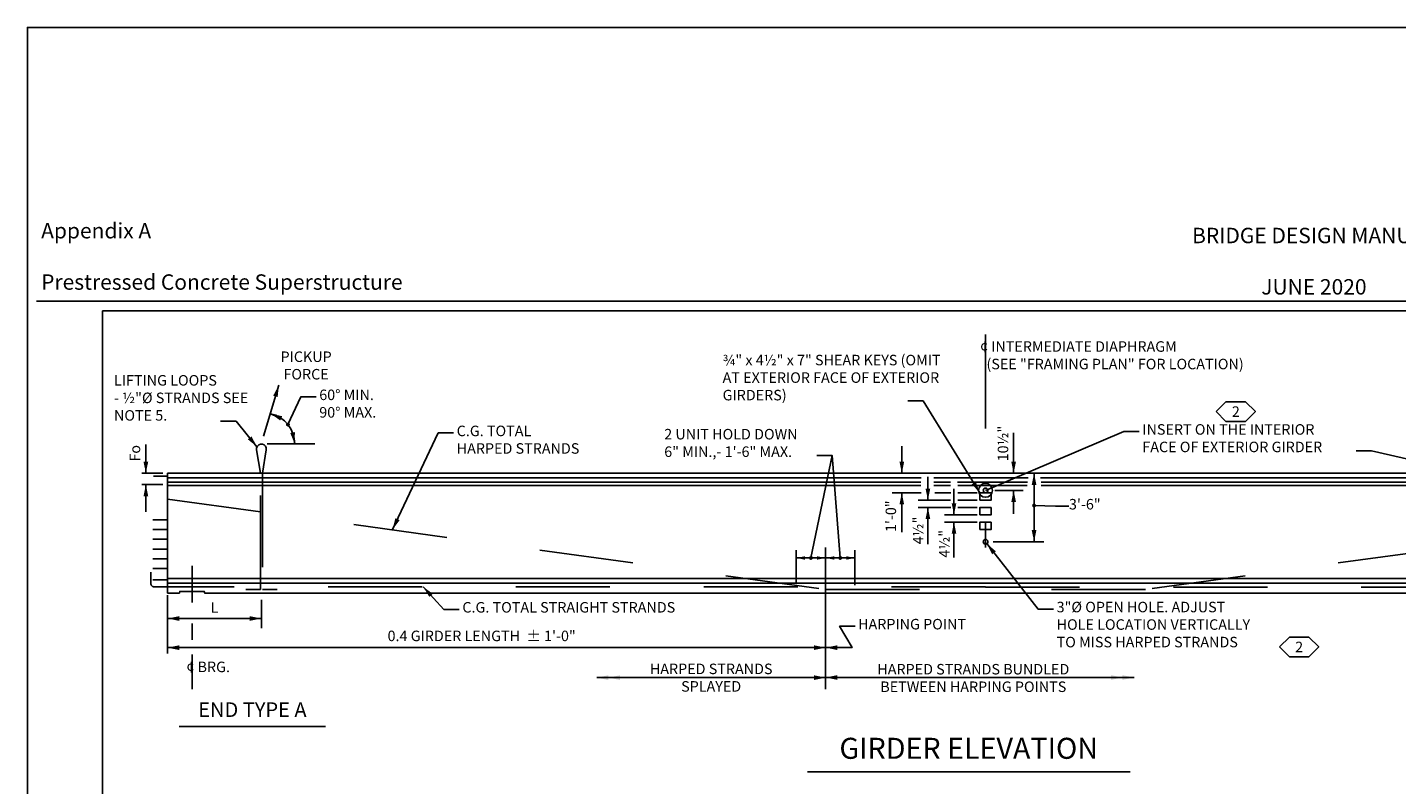
# Model space of a CAD drawing. Extents: x -0.02 to 2.72, y 0.06 to 2.11.
# Drawn here: x -0.02 to 1.44, y 1.3 to 2.11 of the extents above; entities that cross this region are included whole.
import ezdxf

# ---------------------------------------------------------------- set-up
doc = ezdxf.new("R2010")
doc.units = 0
for name, pattern in [('_CENTER_', [0.058333, 0.008333, -0.004167, 0.041667, -0.004167]), ('A', [0]), ('BLANK', [0]), ('C', [0]), ('D', [0]), ('DASH', [0.016403, 0.009842, -0.003281, -0.003281]), ('DEFAULT', [0]), ('E', [0]), ('SH_BT_REBAR', [0.049217, 0.045933, -0.003283])]:
    doc.linetypes.add(name, pattern=pattern)
doc.layers.get('0').update_dxf_attribs({"linetype": 'CONTINUOUS'})
doc.layers.add('BORDER', color=2, linetype='CONTINUOUS')
doc.layers.add('GRAPHICS', color=1, linetype='CONTINUOUS')
doc.styles.add('BR35', font='BridgeTech.ttf')
doc.styles.add('BR50', font='BridgeTech.ttf')
doc.styles.add('BR70', font='BridgeTech.ttf')
doc.styles.add('PIR50', font='Simplex')

# ---------------------------------------------------------------- blocks, each defined once
blk = doc.blocks.new('BORDER_GRAPH')
at = {"linetype": 'E'}
blk.add_lwpolyline([(0.0628, 0.0805), (2.6875, 0.0805), (2.6875, 1.803), (0.0628, 1.803)], close=True, dxfattribs=at)
blk = doc.blocks.new('BORDER_OUTLINE')
at = {"linetype": 'E'}
blk.add_lwpolyline([(0.0628, 0.0805), (2.6875, 0.0805), (2.6875, 1.803), (0.0628, 1.803)], close=True, dxfattribs=at)
blk = doc.blocks.new('BDM_BIG_BORDER')
at = {"color": 1, "linetype": 'C'}
blk.add_line((-0.0075, 1.8134), (2.7125, 1.8134), dxfattribs=at)
at = {"color": 1, "insert": (-0.0026, 1.8205), "char_height": 0.016404, "attachment_point": 7, "style": 'PIR50'}
blk.add_mtext('Appendix A\\P\\PPrestressed Concrete Superstructure', dxfattribs=at)
blk = doc.blocks.new('NO_NAME')
at = {"color": 1, "linetype": 'BLANK'}
blk.add_lwpolyline([(-0.0172, 0.0595), (2.7167, 0.0595), (2.7167, 2.1051), (-0.0172, 2.1051)], close=True, dxfattribs=at)
blk = doc.blocks.new('BDM_REVISION')
at = {"color": 1, "insert": (1.3525, 1.8154), "char_height": 0.016404, "attachment_point": 8, "style": 'PIR50'}
blk.add_mtext('BRIDGE DESIGN MANUAL\\P\\PJUNE 2020', dxfattribs=at)
blk = doc.blocks.new('END$MARK$8$177')
blk.add_hatch(color=1).paths.add_polyline_path([(4.01, 0.81), (4.01, -0.81), (0, 0)], flags=0)
blk = doc.blocks.new('END$MARK$8$178')
blk.add_hatch(color=1).paths.add_polyline_path([(-4.01, -0.81), (-4.01, 0.81), (0, 0)], flags=0)
blk = doc.blocks.new('END$MARK$8$180')
h = blk.add_hatch(color=1)
h.paths.add_polyline_path([(-4.01, -0.81), (-4.01, 0.81), (0, 0)], flags=0)
h.paths.add_polyline_path([(-8.01, -0.81), (-8.01, 0.81), (-4.01, 0)], flags=0)
blk = doc.blocks.new('GIRDERELEV')
at = {"color": 1, "linetype": '_CENTER_'}
for p, q in [((48.14, 85.343), (48.14, 74.455)), ((7.588, 73.512), (7.588, 71.639)), ((7.588, 70.569), (7.588, 69.721)), ((7.588, 68.985), (7.588, 67.209))]:
    blk.add_line(p, q, dxfattribs=at)
at = {"color": 1}
for p, q in [((5.228, 79.724), (5.228, 78.246)), ((6.099, 78.246), (5.026, 78.246)), ((6.099, 77.666), (5.026, 77.666)), ((5.228, 76.271), (5.228, 77.666)), ((38.467, 72.611), (38.467, 74.311)), ((41.467, 72.529), (41.467, 74.311)), ((38.467, 73.914), (39.967, 73.914)), ((41.467, 73.914), (39.967, 73.914)), ((6.338, 72.016), (6.338, 69.033)), ((11.132, 71.768), (11.132, 70.324)), ((6.338, 70.819), (11.132, 70.819)), ((6.338, 69.329), (39.967, 69.329)), ((39.967, 67.795), (28.27, 67.795)), ((39.967, 67.802), (55.727, 67.802))]:
    blk.add_line(p, q, dxfattribs=at)
at = {"color": 3, "linetype": 'SH_BT_REBAR'}
for p, q in [((6.338, 78.104), (5.618, 78.104)), ((5.588, 75.871), (6.338, 75.871)), ((5.588, 75.371), (6.338, 75.371)), ((5.588, 74.871), (6.338, 74.871)), ((5.588, 74.371), (6.338, 74.371)), ((5.588, 73.871), (6.338, 73.871)), ((5.588, 73.371), (6.338, 73.371)), ((5.588, 72.788), (6.338, 72.788)), ((48.14, 72.424), (89.942, 72.424))]:
    blk.add_line(p, q, dxfattribs=at)
at = {"color": 6, "linetype": 'D'}
for p, q in [((44.851, 78.007), (6.338, 78.007)), ((6.338, 77.788), (44.836, 77.788)), ((50.312, 78.007), (45.503, 78.007)), ((46.354, 77.788), (45.505, 77.788)), ((50.281, 77.788), (46.709, 77.788)), ((89.942, 78.007), (50.94, 78.007)), ((50.98, 77.788), (89.942, 77.788)), ((6.338, 77.621), (44.836, 77.621)), ((46.354, 77.621), (45.505, 77.621)), ((50.272, 77.621), (46.719, 77.621)), ((50.98, 77.621), (89.942, 77.621)), ((6.338, 72.871), (89.942, 72.871)), ((6.338, 72.621), (89.942, 72.621))]:
    blk.add_line(p, q, dxfattribs=at)
at = {"color": 1, "linetype": 'A'}
blk.add_line((39.967, 74.446), (39.967, 67.199), dxfattribs=at)
at = {"color": 5, "linetype": 'C'}
blk.add_line((6.934, 65.297), (14.412, 65.297), dxfattribs=at)
at = {"color": 6, "linetype": 'D'}
blk.add_lwpolyline([(89.942, 78.246), (6.338, 78.246), (6.338, 72.121), (6.941, 72.121), (6.963, 72.205), (8.213, 72.205), (8.236, 72.121), (88.045, 72.121), (88.067, 72.205), (89.317, 72.205), (89.339, 72.121), (89.942, 72.121)], close=True, dxfattribs=at)
at = {"color": 3, "linetype": 'SH_BT_REBAR'}
for points in [[(6.338, 76.928), (39.967, 72.308), (48.14, 72.308)], [(89.942, 76.928), (56.313, 72.308), (48.14, 72.308)]]:
    blk.add_lwpolyline(points, dxfattribs=at)
blk.add_lwpolyline([(48.14, 72.439), (5.65, 72.439, -0.414214), (5.484, 72.606), (5.484, 73.189)], format="xyb", dxfattribs=at)
at = {"color": 1}
for name, p, xscale, yscale, zscale, rotation in [('END$MARK$8$178', (5.228, 78.246), 0.1476377952755907, 0.1476377952755907, 0.1476377952755907, 270), ('END$MARK$8$178', (5.228, 77.666), 0.1476377952755907, 0.1476377952755907, 0.1476377952755907, 90), ('END$MARK$8$178', (39.967, 73.914), 0.110728346456693, 0.110728346456693, 0.110728346456693, 180), ('END$MARK$8$177', (41.467, 73.914), 0.110728346456693, 0.110728346456693, 0.110728346456693, 180), ('END$MARK$8$180', (28.27, 67.795), 0.1476377952755907, 0.1476377952755907, 0.1476377952755907, 180), ('END$MARK$8$177', (39.967, 67.795), 0.1476377952755907, 0.1476377952755907, 0.1476377952755907, 180)]:
    blk.add_blockref(name, p, dxfattribs=dict(at, xscale=xscale, yscale=yscale, zscale=zscale, rotation=rotation))
for name, p, xscale, yscale, zscale in [('END$MARK$8$177', (38.467, 73.914), 0.110728346456693, 0.110728346456693, 0.110728346456693), ('END$MARK$8$178', (39.967, 73.914), 0.110728346456693, 0.110728346456693, 0.110728346456693), ('END$MARK$8$177', (6.338, 70.819), 0.1476377952755907, 0.1476377952755907, 0.1476377952755907), ('END$MARK$8$178', (11.132, 70.819), 0.1476377952755907, 0.1476377952755907, 0.1476377952755907), ('END$MARK$8$177', (6.338, 69.329), 0.1476377952755907, 0.1476377952755907, 0.1476377952755907), ('END$MARK$8$178', (39.967, 69.329), 0.1476377952755907, 0.1476377952755907, 0.1476377952755907), ('END$MARK$8$177', (39.967, 67.802), 0.1476377952755907, 0.1476377952755907, 0.1476377952755907), ('END$MARK$8$180', (55.727, 67.802), 0.1476377952755907, 0.1476377952755907, 0.1476377952755907)]:
    blk.add_blockref(name, p, dxfattribs=dict(at, xscale=xscale, yscale=yscale, zscale=zscale))
at = {"color": 3, "char_height": 0.5374, "style": 'BR35'}
for s, insert, attachment_point in [('\\fBridgeTech|b0|i1|c0|p66;¢ INTERMEDIATE DIAPHRAGM\\P  (SEE "FRAMING PLAN" FOR LOCATION)', (47.858, 84.996), 1), ('\\fBridgeTech|b0|i1|c0|p66;L', (8.735, 71.109), 8), ('\\fBridgeTech|b0|i1|c0|p66;0.4 GIRDER LENGTH  %%p 1\'-0"', (17.58, 70.198), 1), ('\\fBridgeTech|b0|i1|c0|p66;¢ BRG.', (7.298, 68.613), 1), ('\\fBridgeTech|b0|i1|c0|p66;HARPED STRANDS\\PSPLAYED', (34.118, 67.795), 5), ('\\fBridgeTech|b0|i1|c0|p66;HARPED STRANDS BUNDLED\\PBETWEEN HARPING POINTS', (47.514, 67.778), 5)]:
    blk.add_mtext(s, dxfattribs=dict(at, insert=insert, attachment_point=attachment_point))
at = {"color": 3, "insert": (4.939, 78.843), "char_height": 0.5374, "attachment_point": 7, "rotation": 90, "style": 'BR35'}
blk.add_mtext('\\fBridgeTech|b0|i1|c0|p66;Fo', dxfattribs=at)
at = {"color": 4, "insert": (10.673, 66.533), "char_height": 0.75066, "attachment_point": 2, "style": 'BR50'}
blk.add_mtext('\\fBridgeTech|b0|i1|c0|p66;END TYPE A', dxfattribs=at)
blk = doc.blocks.new('GIRDERELEV$0')
at = {"color": 1}
blk.add_line((11.235, 80.138), (12.021, 82.746), dxfattribs=at)
at = {"color": 1, "xscale": 0.1476377952755907, "yscale": 0.1476377952755907, "zscale": 0.1476377952755907, "rotation": 73.21242726647259}
blk.add_blockref('END$MARK$8$178', (12.021, 82.746), dxfattribs=at)
at = {"color": 3, "insert": (13.418, 83.757), "char_height": 0.5374, "attachment_point": 5, "style": 'BR35'}
blk.add_mtext('\\fBridgeTech|b0|i1|c0|p66;PICKUP\\PFORCE', dxfattribs=at)
blk = doc.blocks.new('TEXT_CALLOUT$0')
at = {"color": 1}
blk.add_lwpolyline([(20.955, 80.306), (20.168, 80.306), (17.833, 75.363)], dxfattribs=at)
at = {"color": 1, "xscale": 0.1476377952755906, "yscale": 0.1476377952755906, "zscale": 0.1476377952755906, "rotation": 244.7190298544647}
blk.add_blockref('END$MARK$8$178', (17.833, 75.363), dxfattribs=at)
at = {"color": 3, "insert": (21.113, 80.679), "char_height": 0.5374, "attachment_point": 1, "style": 'BR35'}
blk.add_mtext('\\fBridgeTech|b0|i1|c0|p66;C.G. TOTAL\\PHARPED STRANDS', dxfattribs=at)
blk = doc.blocks.new('TEXT_CALLOUT$1')
at = {"color": 1}
blk.add_lwpolyline([(21.245, 71.287), (20.457, 71.287), (19.403, 72.439)], dxfattribs=at)
at = {"color": 1, "xscale": 0.1476377952755906, "yscale": 0.1476377952755906, "zscale": 0.1476377952755906, "rotation": 132.4623023354571}
blk.add_blockref('END$MARK$8$178', (19.403, 72.439), dxfattribs=at)
at = {"color": 3, "insert": (21.402, 71.66), "char_height": 0.5374, "attachment_point": 1, "style": 'BR35'}
blk.add_mtext('\\fBridgeTech|b0|i1|c0|p66;C.G. TOTAL STRAIGHT STRANDS', dxfattribs=at)
blk = doc.blocks.new('END$MARK$8$165')
blk.add_hatch(color=1).paths.add_polyline_path([(-1.35, 0, 1), (1.35, 0, 1)], flags=0)
blk = doc.blocks.new('TEXT_CALLOUT$2')
at = {"color": 1}
for points in [[(39.517, 79.148), (40.304, 79.148), (39.217, 73.914)], [(39.517, 79.148), (40.304, 79.148), (40.717, 73.914)]]:
    blk.add_lwpolyline(points, dxfattribs=at)
at = {"color": 1, "xscale": 0.07381889763779531, "yscale": 0.07381889763779531, "zscale": 0.07381889763779531}
for p, rotation in [((39.217, 73.914), 258.2635235175246), ((40.717, 73.914), 274.5059324223596)]:
    blk.add_blockref('END$MARK$8$165', p, dxfattribs=dict(at, rotation=rotation))
at = {"color": 3, "insert": (31.719, 80.513), "char_height": 0.5374, "attachment_point": 1, "style": 'BR35'}
blk.add_mtext('\\fBridgeTech|b0|i1|c0|p66;2 UNIT HOLD DOWN\\P6" MIN.,- 1\'-6" MAX.', dxfattribs=at)
blk = doc.blocks.new('TEXT_CALLOUT$3')
at = {"color": 1}
for p, q in [((43.86, 79.629), (43.86, 78.246)), ((45.194, 78.058), (45.194, 76.871)), ((50.62, 74.746), (50.62, 78.246)), ((44.849, 77.246), (43.37, 77.246)), ((43.86, 75.238), (43.86, 77.246)), ((46.36, 77.246), (45.552, 77.246)), ((46.527, 77.458), (46.527, 76.121)), ((47.719, 77.246), (46.723, 77.246)), ((46.342, 76.871), (44.704, 76.871)), ((46.361, 76.496), (44.704, 76.496)), ((45.194, 74.612), (45.194, 76.496)), ((47.719, 76.496), (46.721, 76.496)), ((47.719, 76.871), (46.731, 76.871)), ((47.719, 76.121), (46.037, 76.121)), ((46.037, 75.746), (47.719, 75.746)), ((46.527, 73.932), (46.527, 75.746)), ((48.537, 74.746), (51.12, 74.746))]:
    blk.add_line(p, q, dxfattribs=at)
at = {"color": 6, "linetype": 'D'}
for points in [[(48.432, 77.246), (47.849, 77.246), (47.849, 76.871), (48.432, 76.871)], [(48.432, 76.496), (47.849, 76.496), (47.849, 76.121), (48.432, 76.121)], [(48.432, 75.746), (47.849, 75.746), (47.849, 75.371), (48.432, 75.371)]]:
    blk.add_lwpolyline(points, close=True, dxfattribs=at)
at = {"color": 1}
blk.add_lwpolyline([(52.396, 76.568), (51.716, 76.568), (50.62, 76.595)], dxfattribs=at)
at = {"color": 6, "linetype": 'D'}
for centre in [(48.14, 77.371), (48.14, 74.746)]:
    blk.add_circle(centre, 0.12, dxfattribs=at)
at = {"color": 1}
for name, p, xscale, yscale, zscale, rotation in [('END$MARK$8$178', (43.86, 78.246), 0.1476377952755907, 0.1476377952755907, 0.1476377952755907, 270), ('END$MARK$8$178', (50.62, 78.246), 0.1476377952755907, 0.1476377952755907, 0.1476377952755907, 90), ('END$MARK$8$178', (43.86, 77.246), 0.1476377952755907, 0.1476377952755907, 0.1476377952755907, 90), ('END$MARK$8$178', (45.194, 76.871), 0.1476377952755907, 0.1476377952755907, 0.1476377952755907, 270), ('END$MARK$8$178', (45.194, 76.496), 0.1476377952755907, 0.1476377952755907, 0.1476377952755907, 90), ('END$MARK$8$178', (46.527, 76.121), 0.1476377952755907, 0.1476377952755907, 0.1476377952755907, 270), ('END$MARK$8$165', (50.62, 76.595), 0.07381889763779534, 0.07381889763779534, 0.07381889763779534, 178.5807335189908), ('END$MARK$8$178', (46.527, 75.746), 0.1476377952755907, 0.1476377952755907, 0.1476377952755907, 90), ('END$MARK$8$177', (50.62, 74.746), 0.1476377952755907, 0.1476377952755907, 0.1476377952755907, 90)]:
    blk.add_blockref(name, p, dxfattribs=dict(at, xscale=xscale, yscale=yscale, zscale=zscale, rotation=rotation))
at = {"color": 3, "char_height": 0.5374, "rotation": 90, "style": 'BR35'}
for s, insert, attachment_point in [('\\fBridgeTech|b0|i1|c0|p66;1\'-0"', (43.57, 75.238), 7), ('\\fBridgeTech|b0|i1|c0|p66;4½"', (44.697, 74.612), 4), ('\\fBridgeTech|b0|i1|c0|p66;4½"', (46.031, 73.932), 4)]:
    blk.add_mtext(s, dxfattribs=dict(at, insert=insert, attachment_point=attachment_point))
at = {"color": 3, "insert": (52.402, 76.932), "char_height": 0.5374, "attachment_point": 1, "style": 'BR35'}
blk.add_mtext('\\fBridgeTech|b0|i1|c0|p66;3\'-6"', dxfattribs=at)
blk = doc.blocks.new('TEXT_CALLOUT$5')
at = {"color": 1}
blk.add_lwpolyline([(41.469, 70.425), (40.681, 70.425), (41.317, 69.329), (39.967, 69.329)], dxfattribs=at)
at = {"color": 1, "xscale": 0.1476377952755906, "yscale": 0.1476377952755906, "zscale": 0.1476377952755906, "rotation": 180}
blk.add_blockref('END$MARK$8$178', (39.967, 69.329), dxfattribs=at)
at = {"color": 3, "insert": (41.626, 70.798), "char_height": 0.5374, "attachment_point": 1, "style": 'BR35'}
blk.add_mtext('\\fBridgeTech|b0|i1|c0|p66;HARPING POINT', dxfattribs=at)
blk = doc.blocks.new('TEXT_CALLOUT$6')
at = {"color": 1}
blk.add_lwpolyline([(51.613, 71.301), (50.826, 71.301), (48.206, 74.646)], dxfattribs=at)
at = {"color": 1, "xscale": 0.1476377952755906, "yscale": 0.1476377952755906, "zscale": 0.1476377952755906, "rotation": 128.0693336300359}
blk.add_blockref('END$MARK$8$178', (48.206, 74.646), dxfattribs=at)
at = {"color": 3, "insert": (51.771, 71.674), "char_height": 0.5374, "attachment_point": 1, "style": 'BR35'}
blk.add_mtext('\\fBridgeTech|b0|i1|c0|p66;3"%%c OPEN HOLE. ADJUST \\PHOLE LOCATION VERTICALLY\\PTO MISS HARPED STRANDS', dxfattribs=at)
blk = doc.blocks.new('TEXT_CALLOUT$23')
at = {"color": 1}
blk.add_lwpolyline([(44.164, 81.944), (44.951, 81.944), (47.849, 77.246)], dxfattribs=at)
at = {"color": 1, "xscale": 0.1476377952755906, "yscale": 0.1476377952755906, "zscale": 0.1476377952755906, "rotation": 301.6651885465755}
blk.add_blockref('END$MARK$8$178', (47.849, 77.246), dxfattribs=at)
at = {"color": 3, "insert": (34.703, 84.302), "char_height": 0.5374, "width": 11.2961, "attachment_point": 1, "style": 'BR35'}
blk.add_mtext('\\fBridgeTech|b0|i1|c0|p66;¾" x 4½" x 7" SHEAR KEYS (OMIT AT EXTERIOR FACE OF EXTERIOR GIRDERS)', dxfattribs=at)
blk = doc.blocks.new('TEXT_CALLOUT$24')
at = {"color": 1}
for p, q in [((12.156, 81.048), (11.605, 81.292)), ((12.725, 80.33), (12.836, 79.746))]:
    blk.add_line(p, q, dxfattribs=at)
at = {"color": 1, "linetype": 'A'}
blk.add_line((11.433, 79.746), (13.855, 79.746), dxfattribs=at)
at = {"color": 1}
blk.add_lwpolyline([(13.931, 82.152), (13.144, 82.152), (12.491, 80.734)], dxfattribs=at)
at = {"color": 1, "linetype": 'A'}
blk.add_lwpolyline([(12.836, 79.746, 0.349587), (11.605, 81.292)], format="xyb", dxfattribs=at)
at = {"color": 1}
for name, p, xscale, yscale, zscale, rotation in [('END$MARK$8$178', (11.605, 81.292), 0.1476377952755906, 0.1476377952755906, 0.1476377952755906, 156.132143525257), ('END$MARK$8$165', (12.491, 80.734), 0.07381889763779531, 0.07381889763779531, 0.07381889763779531, 245.2623660145657), ('END$MARK$8$178', (12.836, 79.746), 0.1476377952755906, 0.1476377952755906, 0.1476377952755906, 280.8043323500774)]:
    blk.add_blockref(name, p, dxfattribs=dict(at, xscale=xscale, yscale=yscale, zscale=zscale, rotation=rotation))
at = {"color": 3, "insert": (14.089, 82.525), "char_height": 0.5374, "attachment_point": 1, "style": 'BR35'}
blk.add_mtext('\\fBridgeTech|b0|i1|c0|p66;60%%d MIN.\\P90%%d MAX.', dxfattribs=at)
blk = doc.blocks.new('TEXT_CALLOUT$25')
at = {"color": 1}
blk.add_lwpolyline([(9.049, 80.909), (9.836, 80.909), (10.907, 79.597)], dxfattribs=at)
at = {"color": 1, "xscale": 0.1476377952755906, "yscale": 0.1476377952755906, "zscale": 0.1476377952755906, "rotation": 309.227055998138}
blk.add_blockref('END$MARK$8$178', (10.907, 79.597), dxfattribs=at)
at = {"color": 3, "insert": (3.6, 83.266), "char_height": 0.5374, "width": 7.57474, "attachment_point": 1, "style": 'BR35'}
blk.add_mtext('\\fBridgeTech|b0|i1|c0|p66;LIFTING LOOPS \\P- ½"%%c STRANDS SEE NOTE 5.', dxfattribs=at)
blk = doc.blocks.new('END$MARK$8$206')
at = {"color": 1, "linetype": 'DEFAULT'}
blk.add_circle((0, 0), 0.96, dxfattribs=at)
blk = doc.blocks.new('TEXT_CALLOUT$31')
at = {"color": 1}
for points in [[(55.994, 80.383), (55.207, 80.383), (48.14, 77.371)], [(67.077, 79.391), (67.864, 79.391), (79.947, 76.639), (88.692, 77.33)]]:
    blk.add_lwpolyline(points, dxfattribs=at)
at = {"color": 6, "linetype": 'D'}
blk.add_circle((88.692, 77.33), 0.125, dxfattribs=at)
at = {"color": 1, "xscale": 0.3690944881889767, "yscale": 0.3690944881889767, "zscale": 0.3690944881889767}
for p, rotation in [((48.14, 77.371), 203.0821172392432), ((88.692, 77.33), 4.517157167329442)]:
    blk.add_blockref('END$MARK$8$206', p, dxfattribs=dict(at, rotation=rotation))
at = {"color": 3, "insert": (56.152, 80.756), "char_height": 0.5374, "attachment_point": 1, "style": 'BR35'}
blk.add_mtext('\\fBridgeTech|b0|i1|c0|p66;INSERT ON THE INTERIOR\\PFACE OF EXTERIOR GIRDER', dxfattribs=at)
blk = doc.blocks.new('DETAIL_TITLE')
at = {"color": 5, "linetype": 'C'}
blk.add_line((0.8133, 1.312), (1.1568, 1.312), dxfattribs=at)
at = {"color": 5, "insert": (0.985, 1.3483), "char_height": 0.022392, "attachment_point": 2, "style": 'BR70'}
blk.add_mtext('\\fBridgeTech|b0|i1|c0|p66;GIRDER ELEVATION', dxfattribs=at)
blk = doc.blocks.new('LIFTING_LOOPS')
at = {"color": 5, "linetype": 'C'}
blk.add_lwpolyline([(11.083, 78.246), (10.885, 79.448, -0.975665), (11.376, 79.541, -0.091445), (11.379, 79.451), (11.194, 78.246)], format="xyb", dxfattribs=at)
at = {"color": 1, "linetype": 'DASH'}
for points in [[(10.333, 72.307), (11.083, 72.307), (11.083, 78.246)], [(11.194, 78.246), (11.194, 72.307), (11.944, 72.307)]]:
    blk.add_lwpolyline(points, dxfattribs=at)
blk = doc.blocks.new('DIMCHAIN_CALLOUT')
at = {"color": 1, "linetype": 'DEFAULT'}
blk.add_line((77.371, -50.054), (77.371, -48.61), dxfattribs=at)
at = {"color": 1}
for p, q in [((76.174, -49.574), (77.371, -49.574)), ((80.315, -49.574), (78.246, -49.574))]:
    blk.add_line(p, q, dxfattribs=at)
at = {"color": 1, "xscale": 0.1476377952755907, "yscale": 0.1476377952755907, "zscale": 0.1476377952755907}
blk.add_blockref('END$MARK$8$178', (77.371, -49.574), dxfattribs=at)
at = {"color": 1, "xscale": 0.1476377952755907, "yscale": 0.1476377952755907, "zscale": 0.1476377952755907, "rotation": 180}
blk.add_blockref('END$MARK$8$178', (78.246, -49.574), dxfattribs=at)
at = {"color": 3, "insert": (78.854, -49.299), "char_height": 0.5374, "attachment_point": 7, "style": 'BR35'}
blk.add_mtext('\\fBridgeTech|b0|i1|c0|p66;10½"', dxfattribs=at)
blk = doc.blocks.new('FLAGNOTE$7')
at = {"color": 3}
blk.add_lwpolyline([(1.2485, 1.6958), (1.2589, 1.6854), (1.2798, 1.6854), (1.2902, 1.6958), (1.2798, 1.7062), (1.2589, 1.7062)], close=True, dxfattribs=at)
at = {"color": 3, "insert": (1.2694, 1.6958), "char_height": 0.011196, "attachment_point": 5, "style": 'BR35'}
blk.add_mtext('\\fBridgeTech|b0|i1|c0|p66;2', dxfattribs=at)
blk = doc.blocks.new('FLAGNOTE$8')
at = {"color": 3}
blk.add_lwpolyline([(1.316, 1.4451), (1.3264, 1.4347), (1.3472, 1.4347), (1.3576, 1.4451), (1.3472, 1.4555), (1.3264, 1.4555)], close=True, dxfattribs=at)
at = {"color": 3, "insert": (1.3368, 1.4451), "char_height": 0.011196, "attachment_point": 5, "style": 'BR35'}
blk.add_mtext('\\fBridgeTech|b0|i1|c0|p66;2', dxfattribs=at)

msp = doc.modelspace()

# ---------------------------------------------------------------- block references
at = {"layer": 'BORDER'}
for name in ['NO_NAME', 'BDM_BIG_BORDER', 'BDM_REVISION', 'BORDER_GRAPH', 'BORDER_OUTLINE']:
    msp.add_blockref(name, (0, 0), dxfattribs=at)
at = {"layer": 'GRAPHICS'}
for name, xscale, yscale, zscale in [('GIRDERELEV', 0.02083333333333333, 0.02083333333333333, 0.02083333333333333), ('GIRDERELEV$0', 0.02083333333333333, 0.02083333333333333, 0.02083333333333333), ('TEXT_CALLOUT$23', 0.02083333333333334, 0.02083333333333334, 0.02083333333333334), ('TEXT_CALLOUT$25', 0.02083333333333334, 0.02083333333333334, 0.02083333333333334), ('TEXT_CALLOUT$24', 0.02083333333333334, 0.02083333333333334, 0.02083333333333334), ('TEXT_CALLOUT$0', 0.02083333333333334, 0.02083333333333334, 0.02083333333333334), ('TEXT_CALLOUT$2', 0.02083333333333334, 0.02083333333333334, 0.02083333333333334), ('TEXT_CALLOUT$31', 0.02083333333333333, 0.02083333333333333, 0.02083333333333333), ('LIFTING_LOOPS', 0.02083333333333333, 0.02083333333333333, 0.02083333333333333), ('TEXT_CALLOUT$3', 0.02083333333333333, 0.02083333333333333, 0.02083333333333333), ('TEXT_CALLOUT$6', 0.02083333333333334, 0.02083333333333334, 0.02083333333333334), ('TEXT_CALLOUT$1', 0.02083333333333334, 0.02083333333333334, 0.02083333333333334), ('TEXT_CALLOUT$5', 0.02083333333333334, 0.02083333333333334, 0.02083333333333334)]:
    msp.add_blockref(name, (0, 0), dxfattribs=dict(at, xscale=xscale, yscale=yscale, zscale=zscale))
for name in ['FLAGNOTE$7', 'FLAGNOTE$8', 'DETAIL_TITLE']:
    msp.add_blockref(name, (0, 0), dxfattribs=at)
at = {"layer": 'GRAPHICS', "xscale": 0.02083333333333333, "yscale": 0.02083333333333333, "zscale": 0.02083333333333333, "rotation": 90}
msp.add_blockref('DIMCHAIN_CALLOUT', (0, 0), dxfattribs=at)

doc.saveas('drawing.dxf')
